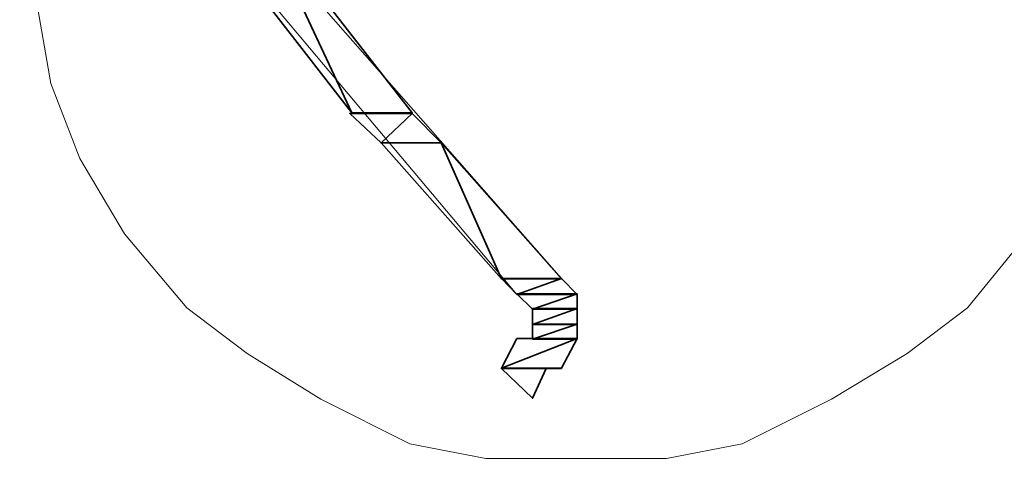
# Model space of a CAD drawing. Units: inches. Extents: x -460 to 3394, y -2325 to 503.
# Drawn here: x 1677 to 1691, y -728 to -723 of the extents above; entities that cross this region are included whole.
import ezdxf

# ---------------------------------------------------------------- set-up
doc = ezdxf.new("R2010")
doc.units = ezdxf.units.IN
doc.header["$MEASUREMENT"] = 0
doc.layers.add('图层 1', color=7, linetype='Continuous')

msp = doc.modelspace()

# ---------------------------------------------------------------- linework, layer by layer
at = {"layer": '图层 1', "lineweight": 0}
for points in [[(1690.986, -725.42), (1690.171, -726.423), (1689.356, -727.042), (1688.33, -727.661), (1687.123, -728.264), (1686.096, -728.461), (1684.889, -728.461), (1683.652, -728.461), (1682.626, -728.264), (1681.419, -727.661), (1680.423, -727.042), (1679.608, -726.423), (1678.763, -725.42), (1678.159, -724.401), (1677.767, -723.383), (1677.556, -722.161), (1677.344, -720.938)], [(1680.212, -720.938), (1684.678, -726.024)], [(1680.604, -721.142), (1679.789, -721.142), (1681.841, -723.783), (1680.604, -721.142)], [(1680.604, -721.142), (1679.789, -721.142), (1681.841, -723.783), (1680.604, -721.142)], [(1679.789, -721.142), (1684.074, -726.242)], [(1680.604, -721.142), (1682.656, -723.783), (1681.841, -723.783), (1680.604, -721.142)], [(1680.604, -721.142), (1682.656, -723.783), (1681.841, -723.783), (1680.604, -721.142)], [(1682.656, -723.79), (1681.811, -723.79), (1682.234, -724.19), (1682.656, -723.79)], [(1682.656, -723.79), (1681.811, -723.79), (1682.234, -724.19), (1682.656, -723.79)], [(1682.656, -723.79), (1683.048, -724.19), (1682.234, -724.19), (1682.656, -723.79)], [(1682.656, -723.79), (1683.048, -724.19), (1682.234, -724.19), (1682.656, -723.79)], [(1683.048, -724.19), (1682.234, -724.19), (1683.863, -726.031), (1683.048, -724.19)], [(1683.048, -724.19), (1682.234, -724.19), (1683.863, -726.031), (1683.048, -724.19)], [(1683.048, -724.19), (1684.678, -726.031), (1683.863, -726.031), (1683.048, -724.19)], [(1683.048, -724.19), (1684.678, -726.031), (1683.863, -726.031), (1683.048, -724.19)], [(1684.678, -726.024), (1683.863, -726.024), (1684.074, -726.242), (1684.678, -726.024)], [(1684.678, -726.024), (1683.863, -726.024), (1684.074, -726.242), (1684.678, -726.024)], [(1684.678, -726.024), (1684.889, -726.242), (1684.074, -726.242), (1684.678, -726.024)], [(1684.678, -726.024), (1684.889, -726.242), (1684.074, -726.242), (1684.678, -726.024)], [(1684.889, -726.235), (1684.074, -726.235), (1684.286, -726.439), (1684.889, -726.235)], [(1684.889, -726.235), (1684.074, -726.235), (1684.286, -726.439), (1684.889, -726.235)], [(1684.889, -726.235), (1684.889, -726.439), (1684.286, -726.439), (1684.889, -726.235)], [(1684.889, -726.235), (1684.889, -726.439), (1684.286, -726.439), (1684.889, -726.235)], [(1684.889, -726.431), (1684.889, -726.65), (1684.286, -726.65), (1684.889, -726.431)], [(1684.889, -726.431), (1684.889, -726.65), (1684.286, -726.65), (1684.889, -726.431)], [(1684.889, -726.431), (1684.286, -726.431), (1684.286, -726.65), (1684.889, -726.431)], [(1684.889, -726.431), (1684.286, -726.431), (1684.286, -726.65), (1684.889, -726.431)], [(1684.889, -726.642), (1684.889, -726.846), (1684.286, -726.846), (1684.889, -726.642)], [(1684.889, -726.642), (1684.889, -726.846), (1684.286, -726.846), (1684.889, -726.642)], [(1684.889, -726.642), (1684.286, -726.642), (1684.286, -726.846), (1684.889, -726.642)], [(1684.889, -726.642), (1684.286, -726.642), (1684.286, -726.846), (1684.889, -726.642)], [(1684.889, -726.838), (1684.678, -727.238), (1683.863, -727.238), (1684.889, -726.838)], [(1684.889, -726.838), (1684.678, -727.238), (1683.863, -727.238), (1684.889, -726.838)], [(1684.889, -726.838), (1684.074, -726.838), (1683.863, -727.238), (1684.889, -726.838)], [(1684.889, -726.838), (1684.074, -726.838), (1683.863, -727.238), (1684.889, -726.838)], [(1684.889, -726.838), (1684.286, -726.838), (1684.074, -726.838), (1684.889, -726.838)], [(1684.889, -726.838), (1684.286, -726.838), (1684.074, -726.838), (1684.889, -726.838)], [(1684.678, -727.246), (1684.467, -727.246), (1683.863, -727.246), (1684.678, -727.246)], [(1684.678, -727.246), (1684.467, -727.246), (1683.863, -727.246), (1684.678, -727.246)], [(1684.467, -727.246), (1683.863, -727.246), (1684.286, -727.646), (1684.467, -727.246)], [(1684.467, -727.246), (1683.863, -727.246), (1684.286, -727.646), (1684.467, -727.246)]]:
    msp.add_lwpolyline(points, dxfattribs=at)
at = {"layer": '图层 1', "color": 7, "lineweight": 35}
for points in [[(1680.604, -721.142), (1679.789, -721.142), (1681.841, -723.783), (1680.604, -721.142)], [(1680.604, -721.142), (1682.656, -723.783), (1681.841, -723.783), (1680.604, -721.142)], [(1682.656, -723.79), (1681.811, -723.79), (1682.234, -724.19), (1682.656, -723.79)], [(1682.656, -723.79), (1683.048, -724.19), (1682.234, -724.19), (1682.656, -723.79)], [(1683.048, -724.19), (1682.234, -724.19), (1683.863, -726.031), (1683.048, -724.19)], [(1683.048, -724.19), (1684.678, -726.031), (1683.863, -726.031), (1683.048, -724.19)], [(1684.678, -726.024), (1683.863, -726.024), (1684.074, -726.242), (1684.678, -726.024)], [(1684.678, -726.024), (1684.889, -726.242), (1684.074, -726.242), (1684.678, -726.024)], [(1684.889, -726.235), (1684.074, -726.235), (1684.286, -726.439), (1684.889, -726.235)], [(1684.889, -726.235), (1684.889, -726.439), (1684.286, -726.439), (1684.889, -726.235)], [(1684.889, -726.431), (1684.889, -726.65), (1684.286, -726.65), (1684.889, -726.431)], [(1684.889, -726.431), (1684.286, -726.431), (1684.286, -726.65), (1684.889, -726.431)], [(1684.889, -726.642), (1684.889, -726.846), (1684.286, -726.846), (1684.889, -726.642)], [(1684.889, -726.642), (1684.286, -726.642), (1684.286, -726.846), (1684.889, -726.642)], [(1684.889, -726.838), (1684.678, -727.238), (1683.863, -727.238), (1684.889, -726.838)], [(1684.889, -726.838), (1684.074, -726.838), (1683.863, -727.238), (1684.889, -726.838)], [(1684.889, -726.838), (1684.286, -726.838), (1684.074, -726.838), (1684.889, -726.838)], [(1684.678, -727.246), (1684.467, -727.246), (1683.863, -727.246), (1684.678, -727.246)], [(1684.467, -727.246), (1683.863, -727.246), (1684.286, -727.646), (1684.467, -727.246)]]:
    msp.add_lwpolyline(points, dxfattribs=at)
for points, knots in [([(1684.889, -726.431), (1684.889, -726.431), (1684.889, -726.431), (1684.889, -726.431), (1684.889, -726.431), (1684.286, -726.431), (1684.286, -726.431), (1684.286, -726.431), (1684.889, -726.431), (1684.889, -726.431)], [0, 0, 0, 0, 1, 1, 1, 2, 2, 2, 3, 3, 3, 3]), ([(1684.889, -726.431), (1684.889, -726.431), (1684.286, -726.431), (1684.286, -726.431), (1684.286, -726.431), (1684.889, -726.431), (1684.889, -726.431)], [0, 0, 0, 0, 1, 1, 1, 2, 2, 2, 2]), ([(1684.889, -726.838), (1684.889, -726.838), (1684.889, -726.838), (1684.889, -726.838), (1684.889, -726.838), (1684.074, -726.838), (1684.074, -726.838), (1684.074, -726.838), (1684.889, -726.838), (1684.889, -726.838)], [0, 0, 0, 0, 1, 1, 1, 2, 2, 2, 3, 3, 3, 3]), ([(1684.678, -727.246), (1684.678, -727.246), (1683.863, -727.246), (1683.863, -727.246), (1683.863, -727.246), (1684.678, -727.246), (1684.678, -727.246)], [0, 0, 0, 0, 1, 1, 1, 2, 2, 2, 2])]:
    msp.add_open_spline(points, degree=3, knots=knots, dxfattribs=at)
at = {"layer": '图层 1', "lineweight": 0}
for points, knots in [([(1684.889, -726.431), (1684.889, -726.431), (1684.889, -726.431), (1684.889, -726.431), (1684.889, -726.431), (1684.286, -726.431), (1684.286, -726.431), (1684.286, -726.431), (1684.889, -726.431), (1684.889, -726.431)], [0, 0, 0, 0, 1, 1, 1, 2, 2, 2, 3, 3, 3, 3]), ([(1684.889, -726.431), (1684.889, -726.431), (1684.889, -726.431), (1684.889, -726.431), (1684.889, -726.431), (1684.286, -726.431), (1684.286, -726.431), (1684.286, -726.431), (1684.889, -726.431), (1684.889, -726.431)], [0, 0, 0, 0, 1, 1, 1, 2, 2, 2, 3, 3, 3, 3]), ([(1684.889, -726.431), (1684.889, -726.431), (1684.286, -726.431), (1684.286, -726.431), (1684.286, -726.431), (1684.889, -726.431), (1684.889, -726.431)], [0, 0, 0, 0, 1, 1, 1, 2, 2, 2, 2]), ([(1684.889, -726.431), (1684.889, -726.431), (1684.286, -726.431), (1684.286, -726.431), (1684.286, -726.431), (1684.889, -726.431), (1684.889, -726.431)], [0, 0, 0, 0, 1, 1, 1, 2, 2, 2, 2]), ([(1684.889, -726.838), (1684.889, -726.838), (1684.889, -726.838), (1684.889, -726.838), (1684.889, -726.838), (1684.074, -726.838), (1684.074, -726.838), (1684.074, -726.838), (1684.889, -726.838), (1684.889, -726.838)], [0, 0, 0, 0, 1, 1, 1, 2, 2, 2, 3, 3, 3, 3]), ([(1684.889, -726.838), (1684.889, -726.838), (1684.889, -726.838), (1684.889, -726.838), (1684.889, -726.838), (1684.074, -726.838), (1684.074, -726.838), (1684.074, -726.838), (1684.889, -726.838), (1684.889, -726.838)], [0, 0, 0, 0, 1, 1, 1, 2, 2, 2, 3, 3, 3, 3]), ([(1684.678, -727.246), (1684.678, -727.246), (1683.863, -727.246), (1683.863, -727.246), (1683.863, -727.246), (1684.678, -727.246), (1684.678, -727.246)], [0, 0, 0, 0, 1, 1, 1, 2, 2, 2, 2]), ([(1684.678, -727.246), (1684.678, -727.246), (1683.863, -727.246), (1683.863, -727.246), (1683.863, -727.246), (1684.678, -727.246), (1684.678, -727.246)], [0, 0, 0, 0, 1, 1, 1, 2, 2, 2, 2])]:
    msp.add_open_spline(points, degree=3, knots=knots, dxfattribs=at)

doc.saveas('drawing.dxf')
